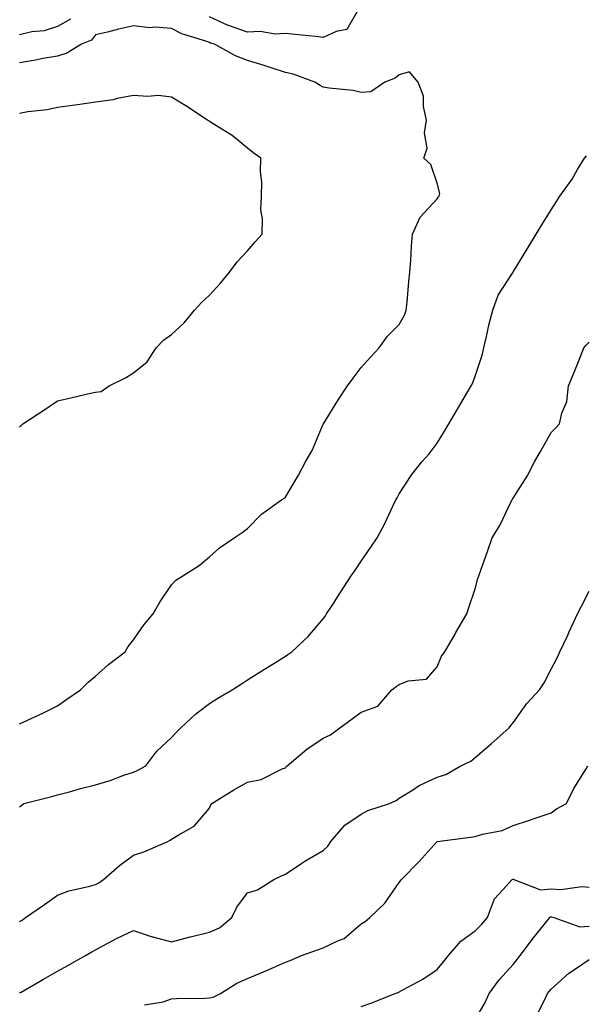
# Model space of a CAD drawing. Units: inches. Extents: x 971123 to 973763, y 7255658 to 7258298.
# Drawn here: x 973328 to 973477, y 7256279 to 7256538 of the extents above; entities that cross this region are included whole.
import ezdxf

# ---------------------------------------------------------------- set-up
doc = ezdxf.new("R2010")
doc.units = ezdxf.units.IN
doc.header["$MEASUREMENT"] = 0
doc.layers.add('Contour_97117255', color=7, linetype='Continuous', true_color=0x092694)

msp = doc.modelspace()

# ---------------------------------------------------------------- linework, layer by layer
at = {"layer": 'Contour_97117255'}
for points in [[(973417.28, 7256541.15, 3142), (973414.21, 7256535.76, 3142), (973411.4, 7256535.27, 3142), (973408.05, 7256533.68, 3142), (973406.06, 7256533.91, 3142), (973400.59, 7256534.46, 3142), (973398.05, 7256534.76, 3142), (973395.41, 7256534.56, 3142), (973391.39, 7256535.26, 3142), (973388.05, 7256535.1, 3142), (973383.11, 7256536.86, 3142), (973383.01, 7256536.88, 3142), (973378.05, 7256539.14, 3142)], [(973341.43, 7256538.54, 3142), (973338.05, 7256536.6, 3142), (973334.51, 7256535.46, 3142), (973331.29, 7256535.16, 3142), (973328.05, 7256534.43, 3142)], [(973328.05, 7256352.95, 3143), (973329.97, 7256353.84, 3143), (973334.18, 7256355.79, 3143), (973338.05, 7256357.65, 3143), (973340.52, 7256359.45, 3143), (973344.13, 7256361.92, 3143), (973346.08, 7256363.89, 3143), (973348.05, 7256365.51, 3143), (973351.43, 7256368.54, 3143), (973355.82, 7256371.92, 3143), (973356.66, 7256373.31, 3143), (973358.05, 7256375.09, 3143), (973360.88, 7256379.09, 3143), (973363.26, 7256381.92, 3143), (973364.96, 7256385.01, 3143), (973368.05, 7256389.56, 3143), (973369.19, 7256390.78, 3143), (973371.07, 7256391.92, 3143), (973375.31, 7256394.66, 3143), (973378.05, 7256396.88, 3143), (973380.7, 7256399.27, 3143), (973384.59, 7256401.92, 3143), (973386.65, 7256403.32, 3143), (973388.05, 7256404.39, 3143), (973391.8, 7256408.17, 3143), (973397.03, 7256411.92, 3143), (973397.66, 7256412.31, 3143), (973398.05, 7256412.66, 3143), (973401.52, 7256418.45, 3143), (973403.35, 7256421.92, 3143), (973405.08, 7256424.89, 3143), (973408.05, 7256431.89, 3143), (973408.09, 7256431.96, 3143), (973411.87, 7256438.1, 3143), (973414.44, 7256441.92, 3143), (973415.96, 7256444.01, 3143), (973418.05, 7256446.75, 3143), (973420.51, 7256449.46, 3143), (973422.76, 7256451.92, 3143), (973424.96, 7256455.01, 3143), (973428.05, 7256458.1, 3143), (973429.42, 7256460.55, 3143), (973429.92, 7256461.92, 3143), (973430.16, 7256464.03, 3143), (973430.57, 7256469.4, 3143), (973430.87, 7256471.92, 3143), (973431.11, 7256474.98, 3143), (973431.27, 7256478.7, 3143), (973431.55, 7256481.92, 3143), (973433.61, 7256486.36, 3143), (973438.05, 7256491.24, 3143), (973438.35, 7256491.62, 3143), (973438.61, 7256491.92, 3143), (973438.75, 7256492.62, 3143), (973438.05, 7256495.35, 3143), (973436.34, 7256500.21, 3143), (973434.5, 7256501.92, 3143), (973435.44, 7256504.53, 3143), (973434.7, 7256508.57, 3143), (973435.22, 7256511.92, 3143), (973434.43, 7256515.54, 3143), (973434.41, 7256518.28, 3143), (973433.01, 7256521.92, 3143), (973430.75, 7256524.62, 3143), (973428.05, 7256523.85, 3143), (973426.99, 7256522.98, 3143), (973424.24, 7256521.92, 3143), (973420.58, 7256519.39, 3143), (973418.05, 7256519.24, 3143), (973415.89, 7256519.76, 3143), (973409.63, 7256520.34, 3143), (973408.05, 7256520.63, 3143), (973407.22, 7256521.09, 3143), (973405.83, 7256521.92, 3143), (973400.12, 7256523.99, 3143), (973398.05, 7256524.47, 3143), (973394.28, 7256525.69, 3143), (973392.44, 7256526.31, 3143), (973388.05, 7256527.67, 3143), (973384.95, 7256528.82, 3143), (973379.41, 7256531.92, 3143), (973378.34, 7256532.21, 3143), (973378.05, 7256532.35, 3143), (973377.35, 7256532.62, 3143), (973370.75, 7256534.62, 3143), (973368.05, 7256536.06, 3143), (973363.59, 7256536.38, 3143), (973362.39, 7256536.26, 3143), (973358.05, 7256536.73, 3143), (973354.11, 7256535.86, 3143), (973351.24, 7256535.11, 3143), (973348.05, 7256534.35, 3143), (973346.98, 7256532.99, 3143), (973344.38, 7256531.92, 3143), (973340.45, 7256529.52, 3143), (973338.05, 7256528.81, 3143), (973334.25, 7256528.12, 3143), (973332.22, 7256527.75, 3143), (973328.05, 7256526.98, 3143)], [(973328.05, 7256431.16, 3144), (973328.47, 7256431.5, 3144), (973328.89, 7256431.92, 3144), (973334.39, 7256435.58, 3144), (973338.05, 7256438.02, 3144), (973341.23, 7256438.74, 3144), (973345.94, 7256439.81, 3144), (973348.05, 7256440.29, 3144), (973349.51, 7256440.46, 3144), (973351.61, 7256441.92, 3144), (973355.93, 7256444.04, 3144), (973358.05, 7256445.36, 3144), (973361.69, 7256448.28, 3144), (973364.02, 7256451.92, 3144), (973365.97, 7256454, 3144), (973368.05, 7256455.43, 3144), (973371.43, 7256458.54, 3144), (973374.08, 7256461.92, 3144), (973376.01, 7256463.96, 3144), (973378.05, 7256465.8, 3144), (973380.98, 7256468.99, 3144), (973383.36, 7256471.92, 3144), (973385.39, 7256474.58, 3144), (973388.05, 7256477.52, 3144), (973390.1, 7256479.87, 3144), (973391.93, 7256481.92, 3144), (973392.04, 7256485.91, 3144), (973391.63, 7256488.34, 3144), (973391.8, 7256491.92, 3144), (973391.84, 7256495.71, 3144), (973391.54, 7256498.43, 3144), (973391.59, 7256501.92, 3144), (973389.51, 7256503.38, 3144), (973388.05, 7256504.51, 3144), (973384, 7256507.87, 3144), (973379.01, 7256510.96, 3144), (973378.05, 7256511.6, 3144), (973377.86, 7256511.73, 3144), (973377.51, 7256511.92, 3144), (973371.84, 7256515.71, 3144), (973368.05, 7256517.96, 3144), (973364.58, 7256518.45, 3144), (973361.86, 7256518.11, 3144), (973358.05, 7256518.45, 3144), (973353.77, 7256517.64, 3144), (973352.69, 7256517.28, 3144), (973348.05, 7256516.67, 3144), (973343.91, 7256516.06, 3144), (973341.95, 7256515.82, 3144), (973338.05, 7256515.26, 3144), (973335.31, 7256514.66, 3144), (973330.24, 7256514.11, 3144), (973328.05, 7256513.71, 3144)], [(973328.05, 7256331.07, 3142), (973328.53, 7256331.44, 3142), (973329.2, 7256331.92, 3142), (973336.23, 7256333.74, 3142), (973338.05, 7256334.22, 3142), (973341.19, 7256335.06, 3142), (973344.09, 7256335.88, 3142), (973348.05, 7256336.9, 3142), (973351.94, 7256338.03, 3142), (973355.51, 7256339.38, 3142), (973358.05, 7256340.22, 3142), (973359.23, 7256340.74, 3142), (973361.29, 7256341.92, 3142), (973364.23, 7256345.74, 3142), (973368.05, 7256349.33, 3142), (973369.31, 7256350.66, 3142), (973370.54, 7256351.92, 3142), (973374.43, 7256355.54, 3142), (973378.05, 7256358.29, 3142), (973380.31, 7256359.66, 3142), (973384, 7256361.92, 3142), (973386.48, 7256363.49, 3142), (973388.05, 7256364.49, 3142), (973392.6, 7256367.37, 3142), (973395, 7256368.87, 3142), (973398.05, 7256370.79, 3142), (973398.74, 7256371.23, 3142), (973399.8, 7256371.92, 3142), (973404.04, 7256375.93, 3142), (973408.05, 7256380.59, 3142), (973408.62, 7256381.35, 3142), (973408.91, 7256381.92, 3142), (973410.52, 7256384.39, 3142), (973412.51, 7256387.46, 3142), (973415.43, 7256391.92, 3142), (973416.5, 7256393.47, 3142), (973418.05, 7256395.78, 3142), (973420.53, 7256399.44, 3142), (973422.21, 7256401.92, 3142), (973424.23, 7256405.74, 3142), (973426.38, 7256410.25, 3142), (973427.2, 7256411.92, 3142), (973427.48, 7256412.49, 3142), (973428.05, 7256413.55, 3142), (973431.35, 7256418.62, 3142), (973434.04, 7256421.92, 3142), (973435.9, 7256424.07, 3142), (973438.05, 7256426.84, 3142), (973439.95, 7256430.02, 3142), (973441.09, 7256431.92, 3142), (973443.68, 7256436.29, 3142), (973445.53, 7256439.4, 3142), (973447.02, 7256441.92, 3142), (973447.37, 7256442.6, 3142), (973448.05, 7256444.5, 3142), (973449.91, 7256450.06, 3142), (973450.35, 7256451.92, 3142), (973451.08, 7256454.95, 3142), (973451.7, 7256458.27, 3142), (973452.7, 7256461.92, 3142), (973454.14, 7256465.83, 3142), (973458.05, 7256471.86, 3142), (973458.08, 7256471.89, 3142), (973458.1, 7256471.92, 3142), (973458.17, 7256472.04, 3142), (973461.83, 7256478.14, 3142), (973464.11, 7256481.92, 3142), (973465.62, 7256484.35, 3142), (973468.05, 7256488.27, 3142), (973469.47, 7256490.5, 3142), (973470.35, 7256491.92, 3142), (973473.58, 7256496.39, 3142), (973475.02, 7256498.89, 3142), (973476.87, 7256501.92, 3142), (973477.41, 7256502.56, 3142)], [(973328.05, 7256300.86, 3141), (973328.72, 7256301.25, 3141), (973329.63, 7256301.92, 3141), (973334.57, 7256305.4, 3141), (973338.05, 7256307.79, 3141), (973341.04, 7256308.93, 3141), (973346.24, 7256310.11, 3141), (973348.05, 7256310.67, 3141), (973348.91, 7256311.06, 3141), (973350.18, 7256311.92, 3141), (973354.38, 7256315.59, 3141), (973358.05, 7256318.37, 3141), (973360.75, 7256319.22, 3141), (973367.11, 7256321.92, 3141), (973367.69, 7256322.28, 3141), (973368.05, 7256322.54, 3141), (973369.79, 7256323.66, 3141), (973374.02, 7256325.95, 3141), (973378.05, 7256330.74, 3141), (973378.39, 7256331.58, 3141), (973378.69, 7256331.92, 3141), (973384.44, 7256335.53, 3141), (973388.05, 7256337.6, 3141), (973391.65, 7256338.32, 3141), (973397.22, 7256341.09, 3141), (973398.05, 7256341.36, 3141), (973398.29, 7256341.68, 3141), (973398.57, 7256341.92, 3141), (973403.68, 7256346.29, 3141), (973408.05, 7256349.15, 3141), (973409.94, 7256350.03, 3141), (973412.38, 7256351.92, 3141), (973415.67, 7256354.3, 3141), (973418.05, 7256356.04, 3141), (973422.42, 7256357.55, 3141), (973426.1, 7256361.92, 3141), (973427.22, 7256362.75, 3141), (973428.05, 7256363.34, 3141), (973430.38, 7256364.25, 3141), (973435.23, 7256364.74, 3141), (973438.05, 7256367.96, 3141), (973439.18, 7256370.79, 3141), (973440.08, 7256371.92, 3141), (973442.84, 7256376.71, 3141), (973442.99, 7256376.98, 3141), (973445.82, 7256381.92, 3141), (973446.39, 7256383.58, 3141), (973448.05, 7256388.51, 3141), (973448.78, 7256391.19, 3141), (973449.02, 7256391.92, 3141), (973449.55, 7256393.42, 3141), (973451.38, 7256398.59, 3141), (973452.57, 7256401.92, 3141), (973454.65, 7256405.32, 3141), (973457.46, 7256411.33, 3141), (973457.76, 7256411.92, 3141), (973457.86, 7256412.11, 3141), (973458.05, 7256412.41, 3141), (973461.78, 7256418.19, 3141), (973463.67, 7256421.92, 3141), (973465.3, 7256424.67, 3141), (973468.05, 7256429.63, 3141), (973469.2, 7256430.77, 3141), (973470.27, 7256431.92, 3141), (973470.86, 7256434.73, 3141), (973472.16, 7256437.81, 3141), (973472.67, 7256441.92, 3141), (973474.22, 7256445.75, 3141), (973475.79, 7256449.66, 3141), (973476.7, 7256451.92, 3141), (973477.29, 7256452.68, 3141), (973478.05, 7256453.42, 3141)], [(973328.05, 7256282.09, 3140), (973328.42, 7256282.29, 3140), (973334.31, 7256285.66, 3140), (973338.05, 7256287.77, 3140), (973340.71, 7256289.26, 3140), (973345.45, 7256291.92, 3140), (973347.08, 7256292.89, 3140), (973348.05, 7256293.46, 3140), (973351.27, 7256295.14, 3140), (973353.58, 7256296.39, 3140), (973358.05, 7256298.48, 3140), (973362.99, 7256296.86, 3140), (973363.14, 7256296.83, 3140), (973368.05, 7256295.49, 3140), (973372.96, 7256296.83, 3140), (973373.09, 7256296.88, 3140), (973378.05, 7256298.06, 3140), (973380.72, 7256299.25, 3140), (973383.99, 7256301.92, 3140), (973385.29, 7256304.68, 3140), (973388.05, 7256308.42, 3140), (973390.71, 7256309.26, 3140), (973395.01, 7256311.92, 3140), (973397.02, 7256312.95, 3140), (973398.05, 7256313.37, 3140), (973402.38, 7256316.25, 3140), (973403.18, 7256316.79, 3140), (973408.05, 7256319.61, 3140), (973409.21, 7256320.76, 3140), (973410.07, 7256321.92, 3140), (973413.71, 7256326.26, 3140), (973418.05, 7256329.13, 3140), (973419.81, 7256330.16, 3140), (973425.46, 7256331.92, 3140), (973427.26, 7256332.71, 3140), (973428.05, 7256333.33, 3140), (973431.81, 7256335.68, 3140), (973433.28, 7256336.69, 3140), (973438.05, 7256338.86, 3140), (973440.34, 7256339.63, 3140), (973444.25, 7256341.92, 3140), (973446.88, 7256343.09, 3140), (973448.05, 7256344.1, 3140), (973452.29, 7256347.68, 3140), (973457.01, 7256351.92, 3140), (973457.47, 7256352.5, 3140), (973458.05, 7256353.22, 3140), (973461.71, 7256358.26, 3140), (973465.02, 7256361.92, 3140), (973466.19, 7256363.78, 3140), (973468.05, 7256367.34, 3140), (973469.65, 7256370.32, 3140), (973470.36, 7256371.92, 3140), (973472.46, 7256376.33, 3140), (973472.84, 7256377.13, 3140), (973475.04, 7256381.92, 3140), (973476.06, 7256383.91, 3140), (973478.05, 7256387.89, 3140)], [(973360.99, 7256278.98, 3139), (973365.85, 7256279.72, 3139), (973368.05, 7256280.56, 3139), (973369.37, 7256280.6, 3139), (973376.84, 7256280.71, 3139), (973378.05, 7256280.74, 3139), (973379.01, 7256280.96, 3139), (973380.94, 7256281.92, 3139), (973385.31, 7256284.66, 3139), (973388.05, 7256285.83, 3139), (973392.33, 7256287.64, 3139), (973394.94, 7256288.81, 3139), (973398.05, 7256290.17, 3139), (973399.36, 7256290.61, 3139), (973402.28, 7256291.92, 3139), (973406.54, 7256293.43, 3139), (973408.05, 7256293.91, 3139), (973412.02, 7256295.89, 3139), (973413.53, 7256296.44, 3139), (973418.05, 7256300.3, 3139), (973419.07, 7256300.9, 3139), (973420.34, 7256301.92, 3139), (973424.22, 7256305.75, 3139), (973428.05, 7256311.18, 3139), (973428.39, 7256311.58, 3139), (973428.68, 7256311.92, 3139), (973433.32, 7256316.65, 3139), (973438.05, 7256321.91, 3139), (973438.08, 7256321.92, 3139), (973446.87, 7256323.1, 3139), (973448.05, 7256323.25, 3139), (973449.99, 7256323.86, 3139), (973455.16, 7256324.81, 3139), (973458.05, 7256326.19, 3139), (973462.41, 7256327.56, 3139), (973464.43, 7256328.3, 3139), (973468.05, 7256329.53, 3139), (973469.44, 7256330.53, 3139), (973472.08, 7256331.92, 3139), (973474.04, 7256335.93, 3139), (973477.26, 7256341.13, 3139), (973477.72, 7256341.92, 3139)], [(973418.05, 7256278.46, 3138), (973420.6, 7256279.37, 3138), (973426.98, 7256281.92, 3138), (973427.77, 7256282.2, 3138), (973428.05, 7256282.32, 3138), (973429, 7256282.87, 3138), (973434.24, 7256285.73, 3138), (973438.05, 7256288.21, 3138), (973439.71, 7256290.26, 3138), (973441.01, 7256291.92, 3138), (973444.25, 7256295.72, 3138), (973448.05, 7256298.45, 3138), (973449.78, 7256300.19, 3138), (973451.27, 7256301.92, 3138), (973453.12, 7256306.85, 3138), (973455.35, 7256309.22, 3138), (973457.78, 7256311.92, 3138), (973457.98, 7256311.99, 3138), (973458.05, 7256312.01, 3138), (973458.13, 7256312, 3138), (973458.25, 7256311.92, 3138), (973465.31, 7256309.18, 3138), (973468.05, 7256309.45, 3138), (973470.66, 7256309.31, 3138), (973476.19, 7256310.06, 3138), (973478.05, 7256309.91, 3138)], [(973448.05, 7256275.05, 3137), (973450.58, 7256279.39, 3137), (973451.78, 7256281.92, 3137), (973454.42, 7256285.55, 3137), (973458.05, 7256289.58, 3137), (973459.09, 7256290.88, 3137), (973459.92, 7256291.92, 3137), (973463.41, 7256296.56, 3137), (973466.34, 7256300.21, 3137), (973467.7, 7256301.92, 3137), (973467.9, 7256302.07, 3137), (973468.05, 7256302.08, 3137), (973468.2, 7256302.07, 3137), (973468.76, 7256301.92, 3137), (973475.65, 7256299.52, 3137), (973478.05, 7256299.62, 3137)], [(973464.09, 7256275.88, 3136), (973466.3, 7256280.17, 3136), (973467.13, 7256281.92, 3136), (973467.53, 7256282.44, 3136), (973468.05, 7256283.07, 3136), (973472.69, 7256287.28, 3136), (973474.76, 7256288.63, 3136), (973478.05, 7256290.91, 3136)]]:
    msp.add_polyline3d(points, dxfattribs=at)

doc.saveas('drawing.dxf')
